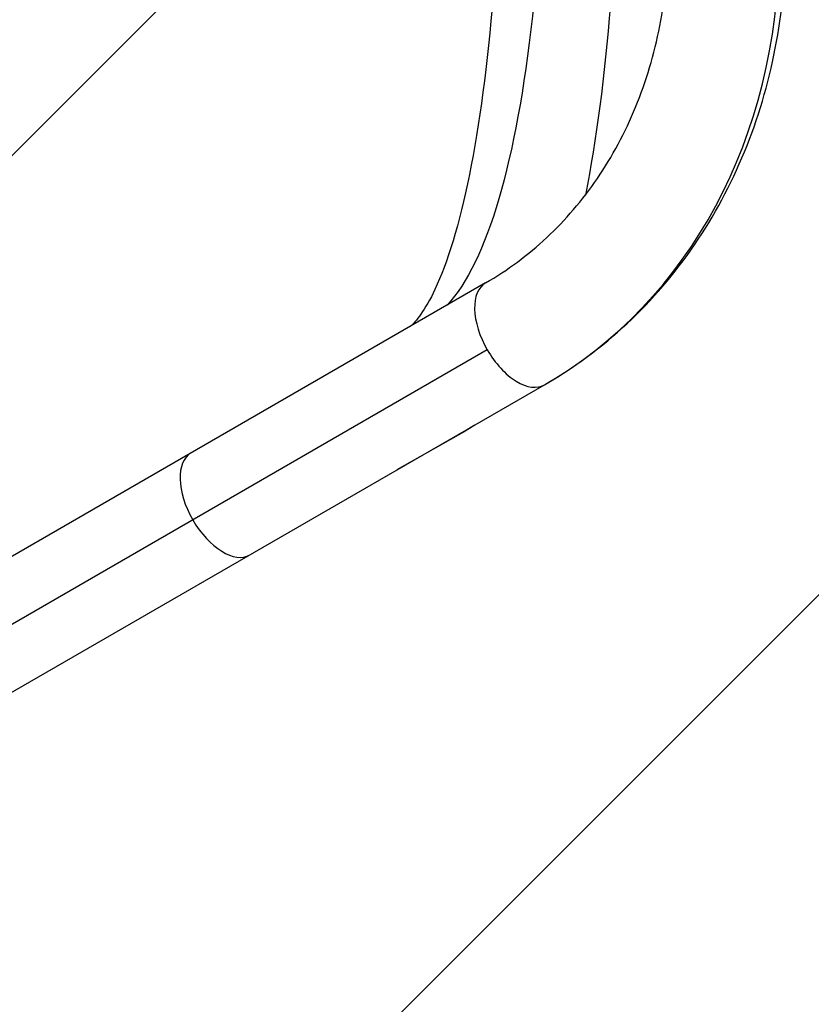
# Model space of a CAD drawing. Units: millimetres. Extents: x -9311 to 9318, y -7722 to 8234.
# Drawn here: x 703 to 988, y -2300 to -1945 of the extents above; entities that cross this region are included whole.
import ezdxf

# ---------------------------------------------------------------- set-up
doc = ezdxf.new("R2010")
doc.units = ezdxf.units.MM
doc.header["$LTSCALE"] = 20
doc.linetypes.add('HIDDEN', pattern=[9.524999999999999, 6.35, -3.175])
doc.layers.add('2d', color=230, linetype='Continuous')
doc.layers.add('AS-Free_Space_Hatch', color=31, linetype='HIDDEN')

msp = doc.modelspace()

# ---------------------------------------------------------------- hatches: boundary and pattern name
at = {"layer": 'AS-Free_Space_Hatch'}
h = msp.add_hatch(dxfattribs=at)
h.set_pattern_fill('ANSI31', color=256, scale=100)
h.set_pattern_definition([(45, (0, 0), (-224.5064030267288, 224.5064030267288), [])])
edge = h.paths.add_edge_path()
edge.add_line((-903.8580387357874, -2179.37992944345), (753.7052717372289, -1222.412631398265))
edge.add_arc((1253.700746115581, -2088.454925032603), 1000.012364304691, 30.000708409336312, 119.9992915906625, ccw=False)
edge.add_arc((1253.722161169464, -2088.442560692438), 999.9876361539203, -60.00070840933762, 30.000708409336312, ccw=False)
edge.add_line((1753.70527173721, -2954.463438967152), (96.14196126419392, -3911.430737012338))
edge.add_arc((-403.8535131141585, -3045.388443378003), 1000.012364304689, 210.0007084093363, 299.99929159066255, ccw=False)
edge.add_arc((-403.8749281680393, -3045.400807718164), 999.9876361539222, 119.9992915906625, 210.0007084093363, ccw=False)

# ---------------------------------------------------------------- linework, layer by layer
at = {"layer": '2d'}
for p, q in [((870.8205638931535, -2039.841450414452), (-501.4537564232872, -2832.124398651159)), ((871.4587559842166, -2063.952641452522), (-509.2134949835174, -2861.08413721139)), ((838.967121198971, -2107.191346955835), (892.0205638931541, -2076.560927534912)), ((863.6779741495621, -2093.075199355455), (838.915275950208, -2107.221279824164)), ((-480.2537564232872, -2868.84387577162), (838.935782328893, -2107.209440460911))]:
    msp.add_line(p, q, dxfattribs=at)
msp.add_arc((1995.703520291461, -1659.088658284849), 1038.000001116268, 180.9370504243654, 226.3244239037714, dxfattribs=at)
at = {"layer": '2d', "extrusion": (0, 0, -1)}
msp.add_ellipse((745.9007058163734, -1435.069180747667), major_axis=(96.38100346767722, -621.3695697172236), ratio=0.1791663303716431, start_param=-1.028316243906065, end_param=-0.1411592506007909, dxfattribs=at)
at = {"layer": '2d'}
for centre, major_axis, ratio, start_param, end_param in [((781.4205638931555, -1884.996108217794), (110.5999999999984, -191.5648193171179), 0.8399977665040562, -4.440892098500626e-15, 0.9599310885968797), ((881.4205638931533, -2058.201188974681), (-10.59999999999912, 18.35973856022995), 0.5425898564000072, 1.219971744992357e-13, 1.570796326795099), ((881.4205638931537, -2058.201188974682), (10.59999999999996, -18.35973856022985), 0.5425898564000133, -1.570796326794909, 3.108624468950438e-15), ((775.2939920269935, -2119.473393809782), (-10.60000000000008, 18.35973856023026), 0.5425898564000144, 7.103632945524784e-15, 1.570796326794895), ((775.2939920269932, -2119.473393809781), (10.60000000000015, -18.35973856023011), 0.5425898564000159, -1.570796326794891, -3.33066907387547e-15)]:
    msp.add_ellipse(centre, major_axis=major_axis, ratio=ratio, start_param=start_param, end_param=end_param, dxfattribs=at)
at = {"layer": '2d', "extrusion": (0, 0, -0.9999999999999999)}
msp.add_ellipse((853.1620886805501, -2074.667153484095), major_axis=(10.51588546916106, -18.40804587127526), ratio=0.9815192649356458, start_param=-0.1155884917089898, end_param=8.238090765111394e-12, dxfattribs=at)
at = {"layer": '2d'}
for points, knots in [([(957.842334795037, -1676.063992076235), (958.7388124777736, -1730.874071336552), (963.9861702119927, -1785.612412272508), (983.0514277742068, -1893.576803611124), (996.8691276427455, -1946.801721666062), (1032.729137353499, -2050.406034059785), (1054.771071090224, -2100.784341780049), (1106.527604886772, -2197.433475518528), (1136.241662115829, -2243.703287865242), (1202.598312901198, -2330.976357821444), (1239.240210498393, -2371.978700097081), (1278.887537640579, -2409.834187298257)], [3.157947268752179, 3.157947268752179, 3.157947268752179, 3.157947268752179, 3.316379089961777, 3.316379089961777, 3.474810911171375, 3.474810911171375, 3.633242732380974, 3.633242732380974, 3.791674553590572, 3.791674553590572, 3.950106374800171, 3.950106374800171, 3.950106374800171, 3.950106374800171]), ([(874.718560811649, -1752.367364527615), (876.3617922006036, -1787.833878043258), (877.0859822885883, -1821.315703901814), (876.6842783209999, -1883.002871875774), (875.5567245538441, -1911.209602867765), (871.54245034479, -1961.147376624313), (868.6462596363741, -1982.886858381507), (861.4155663754917, -2018.679270327043), (857.0058726512596, -2032.749735556706), (849.1030693069204, -2049.61748550701), (845.5765388426383, -2053.933360243619), (843.72242332624, -2055.486569165297)], [2.08549296470716, 2.08549296470716, 2.08549296470716, 2.08549296470716, 2.277479182426535, 2.277479182426535, 2.46946540014591, 2.46946540014591, 2.661451617865285, 2.661451617865285, 2.85343783558466, 2.85343783558466, 3.005994060070181, 3.005994060070181, 3.005994060070181, 3.005994060070181]), ([(917.0731250524514, -1750.404996577484), (918.7466788997256, -1786.525971713715), (919.4906837751823, -1820.731777936076), (919.077778896775, -1884.138999787745), (917.9225472671202, -1913.336199028534), (913.7397823026911, -1965.370006285488), (910.7531937146276, -1988.296789679206), (906.7972106455078, -2008.152785786669)], [2.085492964707159, 2.085492964707159, 2.085492964707159, 2.085492964707159, 2.277479182426535, 2.277479182426535, 2.46946540014591, 2.46946540014591, 2.658191698844695, 2.658191698844695, 2.658191698844695, 2.658191698844695]), ([(870.8205638931535, -2039.841450414452), (878.732635342299, -2035.27341383344), (886.1225097768513, -2029.799892447001), (899.6338234397499, -2017.18749223073), (905.7552123563122, -2010.047599052203), (916.5060388088715, -1994.295243600017), (921.134556782241, -1985.682256460396), (928.6907076487606, -1967.251276821387), (931.6172890323228, -1957.433574334509), (935.6076775648567, -1936.939474475609), (936.6707996221832, -1926.263868442634), (936.7588710959244, -1915.362602931474)], [3.593146504507892, 3.593146504507892, 3.593146504507892, 3.593146504507892, 3.785132722227269, 3.785132722227269, 3.977118939946647, 3.977118939946647, 4.169105157666024, 4.169105157666024, 4.361091375385402, 4.361091375385402, 4.553077593104779, 4.553077593104779, 4.553077593104779, 4.553077593104779]), ([(892.020563893154, -2076.560927534912), (902.7301164032034, -2070.377764510335), (912.7290615342454, -2062.965778484316), (930.8923727840286, -2046.010880059893), (939.056073272136, -2036.469650320649), (953.2473445807814, -2015.676276810375), (959.2752711970251, -2004.425483949422), (969.0121777670382, -1980.675200252201), (972.7218183549429, -1968.176372827676), (977.7400025904495, -1942.403652203019), (979.0490277086786, -1929.130013434056), (979.1574874298459, -1915.705141934978)], [3.593146504507896, 3.593146504507896, 3.593146504507896, 3.593146504507896, 3.785132722227272, 3.785132722227272, 3.977118939946648, 3.977118939946648, 4.169105157666024, 4.169105157666024, 4.3610913753854, 4.3610913753854, 4.553077593104777, 4.553077593104777, 4.553077593104777, 4.553077593104777])]:
    msp.add_open_spline(points, degree=3, knots=knots, dxfattribs=at)
msp.add_open_spline([(866.8508820640656, -2091.092650114353), (865.8247664476104, -2091.790501481294), (864.7669357584147, -2092.453112924399), (863.6779741495621, -2093.075199355455)], degree=3, dxfattribs=at)
for points, weights in [([(838.9357823345193, -2107.209440457696), (838.9398158428951, -2107.20711171055), (838.9438475198103, -2107.204780390775), (838.94787736493, -2107.202446499985)], [0.9996097512946533, 0.9997397473832442, 0.9998698302850264, 1]), ([(838.94787736493, -2107.202446499985), (838.9542931282276, -2107.198749615944), (838.9607077384162, -2107.195049769047), (838.9671211933739, -2107.1913469591)], [1, 0.9998697657226926, 0.9997396182711714, 0.9996095576454365])]:
    msp.add_rational_spline(points, weights, degree=3, dxfattribs=at)

doc.saveas('drawing.dxf')
